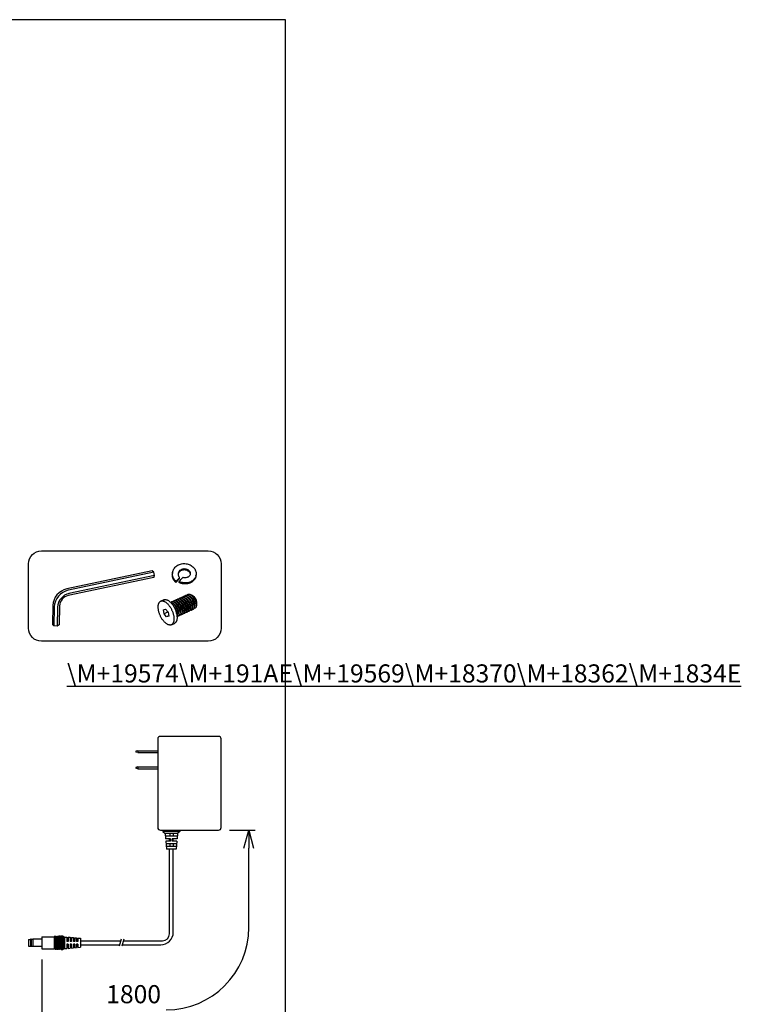
# Model space of a CAD drawing. Units: millimetres. Extents: x 0 to 1696, y -29 to 1120.
# Drawn here: x 554 to 1113, y 358 to 1120 of the extents above; entities that cross this region are included whole.
import ezdxf

# ---------------------------------------------------------------- set-up
doc = ezdxf.new("R2010")
doc.units = ezdxf.units.MM
doc.header["$LTSCALE"] = 2
for name, color, linetype in [('contour', 2, 'Continuous'), ('dim', 3, 'Continuous'), ('mark', 6, 'Continuous'), ('section', 5, 'Continuous')]:
    doc.layers.add(name, color=color, linetype=linetype)
doc.layers.add('frame', color=9, linetype='Continuous', lineweight=30)
doc.styles.get("Standard").update_dxf_attribs({"font": 'txt.shx', "bigfont": 'bigfont.shx'})
doc.styles.add('TW', font='txt.shx', dxfattribs={"bigfont": 'chineset.shx'})

# ---------------------------------------------------------------- blocks, each defined once
blk = doc.blocks.new('_Open30')
at = {"color": 0, "linetype": 'ByBlock', "lineweight": -2}
for p, q in [((-1, 0.268), (0, 0)), ((0, 0), (-1, -0.268)), ((0, 0), (-1, 0))]:
    blk.add_line(p, q, dxfattribs=at)
blk = doc.blocks.new('01')
at = {"layer": 'contour', "linetype": 'Continuous', "lineweight": 25}
for p, q in [((111.66, 85.1), (110.47, 84.57)), ((114.69, 84.28), (114.59, 84.23)), ((115.48, 84.63), (115.38, 84.59)), ((116.27, 84.99), (116.17, 84.95)), ((117.06, 85.35), (116.96, 85.3)), ((117.85, 85.7), (117.75, 85.66)), ((118.64, 86.06), (118.54, 86.02)), ((119.43, 86.42), (119.34, 86.37)), ((120.23, 86.78), (120.13, 86.73)), ((121.02, 87.13), (120.92, 87.09)), ((123.05, 86.56), (122.6, 86.82)), ((111.53, 81.23), (112.33, 81.54)), ((111.73, 79.69), (111.53, 81.23)), ((113.27, 80.39), (111.73, 79.69)), ((112.33, 81.54), (113.33, 80.33)), ((113.33, 80.33), (113.53, 78.8)), ((119.83, 80.01), (119.92, 80.06)), ((120.62, 80.37), (120.72, 80.41)), ((121.41, 80.73), (121.51, 80.77)), ((122.2, 81.08), (122.3, 81.13)), ((122.99, 81.44), (123.09, 81.49)), ((124.22, 82.62), (124.3, 83.03)), ((124.31, 83.12), (124.4, 83.57)), ((112.73, 78.48), (111.73, 79.69)), ((113.52, 78.84), (112.73, 78.48)), ((113.53, 78.8), (112.73, 78.48)), ((116.76, 78.63), (116.76, 78.63)), ((117.45, 78.94), (117.55, 78.99)), ((118.24, 79.3), (118.34, 79.34)), ((119.03, 79.66), (119.13, 79.7)), ((114.58, 75.45), (115.77, 75.99))]:
    blk.add_line(p, q, dxfattribs=at)
at = {"layer": 'contour', "linetype": 'Continuous', "lineweight": 25, "flags": 128}
for points in [[(109.53, 81.51), (109.5, 81.74), (109.48, 81.96), (109.47, 82.18), (109.47, 82.39), (109.48, 82.59), (109.49, 82.79), (109.52, 82.98), (109.55, 83.17), (109.59, 83.34), (109.63, 83.51), (109.69, 83.66), (109.75, 83.81), (109.82, 83.94), (109.9, 84.07), (109.98, 84.18), (110.07, 84.29), (110.17, 84.38), (110.28, 84.46), (110.39, 84.53), (110.5, 84.58), (110.63, 84.63), (110.75, 84.66), (110.88, 84.67), (111.02, 84.68), (111.16, 84.67), (111.3, 84.65), (111.45, 84.62), (111.6, 84.58), (111.75, 84.52), (111.91, 84.45), (112.06, 84.37), (112.22, 84.28), (112.38, 84.18), (112.54, 84.06), (112.7, 83.93), (112.85, 83.8), (113.01, 83.65), (113.17, 83.49), (113.32, 83.33), (113.47, 83.15), (113.62, 82.97), (113.77, 82.78), (113.91, 82.58), (114.05, 82.37), (114.19, 82.16), (114.32, 81.94), (114.45, 81.72), (114.57, 81.49), (114.68, 81.26), (114.79, 81.02), (114.9, 80.79), (114.99, 80.55), (115.08, 80.3), (115.17, 80.06), (115.24, 79.82), (115.31, 79.58), (115.37, 79.34), (115.43, 79.1), (115.47, 78.86), (115.51, 78.63), (115.54, 78.4), (115.56, 78.17), (115.58, 77.95), (115.58, 77.74), (115.58, 77.53), (115.57, 77.33), (115.55, 77.13), (115.52, 76.95), (115.49, 76.77), (115.45, 76.6), (115.4, 76.44), (115.34, 76.28), (115.27, 76.14), (115.2, 76.01), (115.11, 75.89), (115.03, 75.78), (114.93, 75.69), (114.83, 75.6), (114.72, 75.53), (114.61, 75.47), (114.49, 75.42), (114.37, 75.38), (114.24, 75.35), (114.1, 75.34), (113.97, 75.34), (113.82, 75.36), (113.68, 75.38), (113.53, 75.42), (113.38, 75.47), (113.23, 75.53), (113.07, 75.61), (112.91, 75.69), (112.76, 75.79), (112.6, 75.9), (112.44, 76.02), (112.28, 76.15), (112.12, 76.3), (111.97, 76.45), (111.81, 76.61), (111.66, 76.78), (111.51, 76.96), (111.36, 77.15), (111.21, 77.34), (111.07, 77.54), (110.93, 77.75), (110.8, 77.97), (110.67, 78.19), (110.55, 78.41), (110.43, 78.64), (110.32, 78.88), (110.21, 79.12), (110.11, 79.35), (110.02, 79.6), (109.93, 79.84), (109.85, 80.08), (109.78, 80.32), (109.71, 80.56), (109.65, 80.8), (109.6, 81.04), (109.56, 81.28), (109.53, 81.51)], [(111.66, 85.1), (111.69, 85.12), (111.81, 85.16), (111.94, 85.19), (112.07, 85.21), (112.21, 85.22), (112.35, 85.21), (112.49, 85.19), (112.64, 85.16), (112.79, 85.11), (112.94, 85.06), (113.09, 84.99), (113.25, 84.91), (113.41, 84.82), (113.57, 84.71), (113.72, 84.6), (113.88, 84.47), (114.04, 84.33), (114.2, 84.19), (114.36, 84.03), (114.51, 83.86), (114.66, 83.69), (114.81, 83.51), (114.96, 83.31), (115.1, 83.11), (115.24, 82.91), (115.38, 82.7), (115.51, 82.48), (115.63, 82.26), (115.75, 82.03), (115.87, 81.8), (115.98, 81.56), (116.08, 81.32), (116.18, 81.08), (116.27, 80.84), (116.35, 80.6), (116.43, 80.36), (116.5, 80.11), (116.56, 79.87), (116.62, 79.63), (116.66, 79.4), (116.7, 79.16), (116.73, 78.93), (116.75, 78.71), (116.77, 78.49), (116.77, 78.27), (116.77, 78.07), (116.76, 77.86), (116.74, 77.67), (116.71, 77.48), (116.68, 77.3), (116.63, 77.13), (116.58, 76.97), (116.52, 76.82), (116.46, 76.68), (116.38, 76.55), (116.3, 76.43), (116.21, 76.32), (116.12, 76.22), (116.02, 76.14), (115.91, 76.06), (115.8, 76), (115.77, 75.99)], [(116.76, 78.63), (116.78, 78.64), (116.91, 78.72), (117.02, 78.84), (117.11, 78.98), (117.18, 79.16), (117.23, 79.37), (117.25, 79.6), (117.26, 79.86), (117.24, 80.13), (117.2, 80.41), (117.13, 80.7), (117.05, 81), (116.94, 81.31), (116.81, 81.62), (116.66, 81.93), (116.5, 82.22), (116.32, 82.5), (116.32, 82.5), (116.14, 82.77), (115.94, 83.01), (115.72, 83.24), (115.5, 83.44), (115.28, 83.62), (115.06, 83.76), (114.85, 83.87), (114.64, 83.95), (114.43, 83.99), (114.39, 83.99)], [(117.55, 78.99), (117.57, 79), (117.7, 79.08), (117.81, 79.19), (117.9, 79.34), (117.97, 79.52), (118.02, 79.73), (118.04, 79.96), (118.05, 80.21), (118.03, 80.48), (117.99, 80.76), (117.93, 81.06), (117.84, 81.36), (117.73, 81.67), (117.6, 81.98), (117.45, 82.29), (117.29, 82.58), (117.12, 82.86), (117.12, 82.86), (116.93, 83.12), (116.73, 83.37), (116.51, 83.6), (116.3, 83.8), (116.07, 83.98), (115.85, 84.12), (115.64, 84.23), (115.43, 84.3), (115.22, 84.35), (115.02, 84.36), (114.84, 84.33), (114.69, 84.27)], [(118.34, 79.35), (118.36, 79.35), (118.49, 79.44), (118.6, 79.55), (118.69, 79.7), (118.76, 79.88), (118.81, 80.08), (118.84, 80.32), (118.84, 80.57), (118.82, 80.84), (118.78, 81.12), (118.72, 81.41), (118.63, 81.72), (118.52, 82.03), (118.39, 82.34), (118.24, 82.64), (118.08, 82.94), (117.91, 83.22), (117.91, 83.22), (117.72, 83.48), (117.52, 83.73), (117.31, 83.96), (117.09, 84.16), (116.87, 84.33), (116.65, 84.48), (116.43, 84.58), (116.22, 84.66), (116.02, 84.7), (115.82, 84.71), (115.63, 84.69), (115.48, 84.63)], [(119.13, 79.7), (119.15, 79.71), (119.28, 79.79), (119.39, 79.91), (119.48, 80.06), (119.55, 80.23), (119.6, 80.44), (119.63, 80.67), (119.63, 80.93), (119.61, 81.2), (119.57, 81.48), (119.51, 81.77), (119.42, 82.07), (119.31, 82.38), (119.18, 82.7), (119.04, 83), (118.87, 83.3), (118.7, 83.57), (118.7, 83.57), (118.51, 83.84), (118.31, 84.08), (118.1, 84.31), (117.88, 84.52), (117.66, 84.69), (117.44, 84.83), (117.22, 84.94), (117.01, 85.02), (116.81, 85.06), (116.61, 85.07), (116.42, 85.04), (116.27, 84.99)], [(119.92, 80.06), (119.94, 80.07), (120.07, 80.15), (120.18, 80.27), (120.27, 80.41), (120.34, 80.59), (120.39, 80.8), (120.42, 81.03), (120.42, 81.28), (120.4, 81.55), (120.36, 81.84), (120.3, 82.13), (120.21, 82.43), (120.1, 82.74), (119.97, 83.05), (119.83, 83.36), (119.66, 83.65), (119.49, 83.93), (119.49, 83.93), (119.3, 84.19), (119.1, 84.44), (118.89, 84.67), (118.67, 84.87), (118.45, 85.05), (118.23, 85.19), (118.01, 85.3), (117.81, 85.38), (117.6, 85.42), (117.4, 85.43), (117.21, 85.4), (117.06, 85.35)], [(120.71, 80.42), (120.74, 80.42), (120.86, 80.51), (120.97, 80.62), (121.06, 80.77), (121.13, 80.95), (121.18, 81.15), (121.21, 81.39), (121.21, 81.64), (121.19, 81.91), (121.15, 82.19), (121.09, 82.48), (121, 82.79), (120.9, 83.1), (120.77, 83.41), (120.62, 83.71), (120.46, 84.01), (120.28, 84.29), (120.28, 84.29), (120.09, 84.55), (119.89, 84.8), (119.68, 85.03), (119.46, 85.23), (119.24, 85.4), (119.02, 85.55), (118.81, 85.66), (118.6, 85.73), (118.39, 85.78), (118.19, 85.78), (118, 85.76), (117.85, 85.7)], [(121.51, 80.77), (121.53, 80.78), (121.65, 80.87), (121.76, 80.98), (121.85, 81.13), (121.92, 81.3), (121.97, 81.51), (122, 81.74), (122.01, 82), (121.99, 82.27), (121.94, 82.55), (121.88, 82.84), (121.8, 83.15), (121.69, 83.46), (121.56, 83.77), (121.41, 84.07), (121.25, 84.37), (121.07, 84.64), (121.07, 84.64), (120.88, 84.91), (120.68, 85.16), (120.47, 85.38), (120.25, 85.59), (120.03, 85.76), (119.81, 85.9), (119.6, 86.01), (119.39, 86.09), (119.18, 86.13), (118.98, 86.14), (118.79, 86.11), (118.64, 86.06)], [(122.3, 81.13), (122.32, 81.14), (122.45, 81.22), (122.55, 81.34), (122.64, 81.48), (122.72, 81.66), (122.77, 81.87), (122.79, 82.1), (122.8, 82.36), (122.78, 82.63), (122.74, 82.91), (122.67, 83.2), (122.59, 83.5), (122.48, 83.81), (122.35, 84.12), (122.2, 84.43), (122.04, 84.72), (121.86, 85), (121.86, 85), (121.68, 85.27), (121.47, 85.51), (121.26, 85.74), (121.04, 85.94), (120.82, 86.12), (120.6, 86.26), (120.39, 86.37), (120.18, 86.45), (119.97, 86.49), (119.77, 86.5), (119.58, 86.47), (119.44, 86.42)], [(123.09, 81.49), (123.11, 81.5), (123.24, 81.58), (123.35, 81.69), (123.44, 81.84), (123.51, 82.02), (123.56, 82.23), (123.58, 82.46), (123.59, 82.71), (123.57, 82.98), (123.53, 83.26), (123.46, 83.56), (123.38, 83.86), (123.27, 84.17), (123.14, 84.48), (122.99, 84.79), (122.83, 85.08), (122.65, 85.36), (122.65, 85.36), (122.47, 85.62), (122.27, 85.87), (122.05, 86.1), (121.84, 86.3), (121.61, 86.48), (121.39, 86.62), (121.18, 86.73), (120.97, 86.8), (120.76, 86.85), (120.56, 86.86), (120.38, 86.83), (120.23, 86.77)]]:
    blk.add_lwpolyline(points, dxfattribs=at)
at = {"layer": 'contour', "linetype": 'Continuous', "lineweight": 25}
for centre, radius, start, end in [((121.1, 83.86), 3.33, 6.3986, 54.1321), ((118.57, 82.74), 5.71, 8.384, 31.3882), ((122.41, 83.93), 2.03, 349.8686, 8.6937)]:
    blk.add_arc(centre, radius, start, end, dxfattribs=at)
for points, knots in [([(117.05, 78.9), (117.09, 78.89), (117.19, 78.88), (117.33, 78.9), (117.47, 78.94), (117.6, 79.03), (117.71, 79.15), (117.8, 79.29), (117.87, 79.47), (117.92, 79.68), (117.95, 79.91), (117.95, 80.16), (117.93, 80.43), (117.89, 80.72), (117.83, 81.01), (117.74, 81.32), (117.63, 81.63), (117.51, 81.94), (117.36, 82.24), (117.19, 82.54), (117.02, 82.82), (116.83, 83.08), (116.63, 83.33), (116.42, 83.56), (116.2, 83.76), (115.98, 83.94), (115.76, 84.08), (115.54, 84.19), (115.33, 84.27), (115.12, 84.31), (114.92, 84.32), (114.74, 84.29), (114.56, 84.23), (114.43, 84.15), (114.36, 84.08), (114.33, 84.05)], [0, 0, 0, 0, 0.020832, 0.052249, 0.083563, 0.114578, 0.145104, 0.17563, 0.206644, 0.237959, 0.269375, 0.30069, 0.331704, 0.362231, 0.392757, 0.423771, 0.455086, 0.486502, 0.517817, 0.548831, 0.579357, 0.609883, 0.640898, 0.672213, 0.703629, 0.734944, 0.765958, 0.796484, 0.82701, 0.858024, 0.889339, 0.920756, 0.952071, 0.983085, 1, 1, 1, 1]), ([(116.75, 78.64), (116.77, 78.65), (116.83, 78.69), (116.92, 78.79), (117.01, 78.93), (117.08, 79.11), (117.13, 79.32), (117.16, 79.55), (117.16, 79.81), (117.14, 80.08), (117.1, 80.36), (117.04, 80.65), (116.95, 80.96), (116.84, 81.27), (116.71, 81.58), (116.57, 81.88), (116.4, 82.18), (116.23, 82.46), (116.04, 82.73), (115.84, 82.97), (115.63, 83.2), (115.41, 83.4), (115.19, 83.58), (114.97, 83.72), (114.75, 83.83), (114.58, 83.9), (114.48, 83.92), (114.45, 83.92)], [0, 0, 0, 0, 0.017666, 0.058988, 0.100311, 0.142294, 0.184685, 0.227212, 0.269603, 0.311586, 0.352909, 0.394232, 0.436215, 0.478606, 0.521133, 0.563524, 0.605507, 0.64683, 0.688152, 0.730136, 0.772526, 0.815054, 0.857445, 0.899428, 0.940751, 0.982073, 1, 1, 1, 1]), ([(117.85, 79.26), (117.88, 79.25), (117.98, 79.24), (118.12, 79.25), (118.26, 79.3), (118.39, 79.39), (118.5, 79.5), (118.59, 79.65), (118.66, 79.83), (118.71, 80.03), (118.74, 80.27), (118.74, 80.52), (118.73, 80.79), (118.68, 81.07), (118.62, 81.37), (118.53, 81.67), (118.43, 81.98), (118.3, 82.29), (118.15, 82.6), (117.99, 82.89), (117.81, 83.17), (117.62, 83.44), (117.42, 83.69), (117.21, 83.92), (116.99, 84.12), (116.77, 84.29), (116.55, 84.44), (116.33, 84.55), (116.12, 84.62), (115.91, 84.67), (115.72, 84.67), (115.53, 84.65), (115.35, 84.58), (115.2, 84.49), (115.11, 84.4), (115.06, 84.35)], [0, 0, 0, 0, 0.020559, 0.051563, 0.082468, 0.113075, 0.143201, 0.173327, 0.203934, 0.234838, 0.265843, 0.296747, 0.327355, 0.35748, 0.387606, 0.418214, 0.449118, 0.480122, 0.511027, 0.541634, 0.57176, 0.601886, 0.632493, 0.663397, 0.694402, 0.725306, 0.755914, 0.786039, 0.816165, 0.846773, 0.877677, 0.908681, 0.939585, 0.970193, 1, 1, 1, 1]), ([(118.64, 79.61), (118.67, 79.61), (118.77, 79.59), (118.91, 79.61), (119.06, 79.66), (119.18, 79.74), (119.29, 79.86), (119.38, 80.01), (119.46, 80.18), (119.51, 80.39), (119.53, 80.62), (119.54, 80.88), (119.52, 81.15), (119.48, 81.43), (119.41, 81.73), (119.33, 82.03), (119.22, 82.34), (119.09, 82.65), (118.94, 82.96), (118.78, 83.25), (118.6, 83.53), (118.41, 83.8), (118.21, 84.04), (118, 84.27), (117.78, 84.48), (117.56, 84.65), (117.34, 84.79), (117.12, 84.9), (116.91, 84.98), (116.71, 85.02), (116.51, 85.03), (116.32, 85), (116.14, 84.94), (115.99, 84.85), (115.9, 84.76), (115.86, 84.71)], [0, 0, 0, 0, 0.020559, 0.051563, 0.082468, 0.113075, 0.143201, 0.173327, 0.203934, 0.234838, 0.265843, 0.296747, 0.327355, 0.35748, 0.387606, 0.418214, 0.449118, 0.480122, 0.511027, 0.541634, 0.57176, 0.601886, 0.632493, 0.663397, 0.694402, 0.725306, 0.755914, 0.786039, 0.816165, 0.846773, 0.877677, 0.908681, 0.939585, 0.970193, 1, 1, 1, 1]), ([(118.04, 79.96), (118.05, 79.97), (118.08, 80.03), (118.12, 80.16), (118.16, 80.37), (118.17, 80.6), (118.15, 80.86), (118.11, 81.12), (118.05, 81.41), (117.96, 81.7), (117.84, 81.99), (117.7, 82.29), (117.55, 82.57), (117.37, 82.84), (117.19, 83.1), (116.98, 83.33), (116.78, 83.54), (116.57, 83.71), (116.36, 83.85), (116.19, 83.94), (116.1, 83.97), (116.08, 83.97)], [0, 0, 0, 0, 0.010028, 0.067205, 0.124888, 0.18257, 0.239747, 0.295941, 0.352135, 0.409313, 0.466995, 0.524677, 0.581855, 0.638049, 0.697827, 0.754324, 0.81129, 0.868236, 0.924678, 0.980156, 1, 1, 1, 1]), ([(119.43, 79.97), (119.47, 79.97), (119.56, 79.95), (119.7, 79.97), (119.85, 80.02), (119.97, 80.1), (120.08, 80.22), (120.18, 80.36), (120.25, 80.54), (120.3, 80.75), (120.32, 80.98), (120.33, 81.24), (120.31, 81.51), (120.27, 81.79), (120.2, 82.08), (120.12, 82.39), (120.01, 82.7), (119.88, 83.01), (119.73, 83.31), (119.57, 83.61), (119.39, 83.89), (119.2, 84.15), (119, 84.4), (118.79, 84.63), (118.57, 84.83), (118.35, 85.01), (118.13, 85.15), (117.92, 85.26), (117.7, 85.34), (117.5, 85.38), (117.3, 85.39), (117.11, 85.36), (116.94, 85.3), (116.78, 85.2), (116.69, 85.11), (116.65, 85.07)], [0, 0, 0, 0, 0.020559, 0.051563, 0.082468, 0.113075, 0.143201, 0.173327, 0.203934, 0.234838, 0.265843, 0.296747, 0.327355, 0.35748, 0.387606, 0.418214, 0.449118, 0.480122, 0.511027, 0.541634, 0.57176, 0.601886, 0.632493, 0.663397, 0.694402, 0.725306, 0.755914, 0.786039, 0.816165, 0.846773, 0.877677, 0.908681, 0.939585, 0.970193, 1, 1, 1, 1]), ([(118.84, 80.32), (118.84, 80.33), (118.87, 80.39), (118.91, 80.52), (118.95, 80.72), (118.96, 80.96), (118.94, 81.21), (118.9, 81.48), (118.84, 81.76), (118.75, 82.05), (118.63, 82.35), (118.49, 82.64), (118.34, 82.93), (118.17, 83.2), (117.98, 83.46), (117.78, 83.69), (117.57, 83.89), (117.36, 84.07), (117.15, 84.21), (116.98, 84.29), (116.89, 84.32), (116.87, 84.33)], [0, 0, 0, 0, 0.010028, 0.067205, 0.124888, 0.18257, 0.239747, 0.295941, 0.352135, 0.409313, 0.466995, 0.524677, 0.581855, 0.638049, 0.697827, 0.754324, 0.81129, 0.868236, 0.924678, 0.980156, 1, 1, 1, 1]), ([(120.22, 80.33), (120.26, 80.32), (120.35, 80.31), (120.49, 80.32), (120.64, 80.37), (120.77, 80.46), (120.88, 80.57), (120.97, 80.72), (121.04, 80.9), (121.09, 81.11), (121.12, 81.34), (121.12, 81.59), (121.1, 81.86), (121.06, 82.15), (121, 82.44), (120.91, 82.74), (120.8, 83.05), (120.67, 83.37), (120.52, 83.67), (120.36, 83.97), (120.18, 84.25), (120, 84.51), (119.79, 84.76), (119.58, 84.99), (119.36, 85.19), (119.14, 85.36), (118.92, 85.51), (118.71, 85.62), (118.5, 85.69), (118.29, 85.74), (118.09, 85.75), (117.9, 85.72), (117.73, 85.65), (117.57, 85.56), (117.48, 85.47), (117.44, 85.43)], [0, 0, 0, 0, 0.020559, 0.051563, 0.082468, 0.113075, 0.143201, 0.173327, 0.203934, 0.234838, 0.265843, 0.296747, 0.327355, 0.35748, 0.387606, 0.418214, 0.449118, 0.480122, 0.511027, 0.541634, 0.57176, 0.601886, 0.632493, 0.663397, 0.694402, 0.725306, 0.755914, 0.786039, 0.816165, 0.846773, 0.877677, 0.908681, 0.939585, 0.970193, 1, 1, 1, 1]), ([(119.63, 80.68), (119.63, 80.69), (119.67, 80.74), (119.71, 80.88), (119.74, 81.08), (119.75, 81.32), (119.74, 81.57), (119.7, 81.84), (119.63, 82.12), (119.54, 82.41), (119.42, 82.71), (119.29, 83), (119.13, 83.28), (118.96, 83.56), (118.77, 83.81), (118.57, 84.05), (118.36, 84.25), (118.15, 84.42), (117.94, 84.56), (117.77, 84.65), (117.68, 84.68), (117.66, 84.69)], [0, 0, 0, 0, 0.010028, 0.067205, 0.124888, 0.18257, 0.239747, 0.295941, 0.352135, 0.409313, 0.466995, 0.524677, 0.581855, 0.638049, 0.697827, 0.754324, 0.81129, 0.868236, 0.924678, 0.980156, 1, 1, 1, 1]), ([(121.01, 80.69), (121.05, 80.68), (121.14, 80.66), (121.28, 80.68), (121.43, 80.73), (121.56, 80.81), (121.67, 80.93), (121.76, 81.08), (121.83, 81.26), (121.88, 81.46), (121.91, 81.7), (121.91, 81.95), (121.89, 82.22), (121.85, 82.5), (121.79, 82.8), (121.7, 83.1), (121.59, 83.41), (121.46, 83.72), (121.31, 84.03), (121.15, 84.32), (120.98, 84.6), (120.79, 84.87), (120.59, 85.12), (120.37, 85.34), (120.15, 85.55), (119.93, 85.72), (119.71, 85.86), (119.5, 85.97), (119.29, 86.05), (119.08, 86.09), (118.88, 86.1), (118.69, 86.08), (118.52, 86.01), (118.36, 85.92), (118.27, 85.83), (118.23, 85.78)], [0, 0, 0, 0, 0.020559, 0.051563, 0.082468, 0.113075, 0.143201, 0.173327, 0.203934, 0.234838, 0.265843, 0.296747, 0.327355, 0.35748, 0.387606, 0.418214, 0.449118, 0.480122, 0.511027, 0.541634, 0.57176, 0.601886, 0.632493, 0.663397, 0.694402, 0.725306, 0.755914, 0.786039, 0.816165, 0.846773, 0.877677, 0.908681, 0.939585, 0.970193, 1, 1, 1, 1]), ([(120.42, 81.04), (120.42, 81.04), (120.46, 81.1), (120.5, 81.23), (120.53, 81.44), (120.54, 81.67), (120.53, 81.93), (120.49, 82.2), (120.42, 82.48), (120.33, 82.77), (120.21, 83.06), (120.08, 83.36), (119.92, 83.64), (119.75, 83.92), (119.56, 84.17), (119.36, 84.4), (119.15, 84.61), (118.94, 84.78), (118.73, 84.92), (118.57, 85.01), (118.48, 85.04), (118.45, 85.05)], [0, 0, 0, 0, 0.010028, 0.067205, 0.124888, 0.18257, 0.239747, 0.295941, 0.352135, 0.409313, 0.466995, 0.524677, 0.581855, 0.638049, 0.697827, 0.754324, 0.81129, 0.868236, 0.924678, 0.980156, 1, 1, 1, 1]), ([(121.8, 81.04), (121.84, 81.04), (121.94, 81.02), (122.08, 81.04), (122.22, 81.09), (122.35, 81.17), (122.46, 81.29), (122.55, 81.44), (122.62, 81.61), (122.67, 81.82), (122.7, 82.05), (122.7, 82.31), (122.68, 82.58), (122.64, 82.86), (122.58, 83.15), (122.49, 83.46), (122.38, 83.77), (122.25, 84.08), (122.11, 84.39), (121.94, 84.68), (121.77, 84.96), (121.58, 85.23), (121.38, 85.47), (121.16, 85.7), (120.95, 85.9), (120.72, 86.08), (120.5, 86.22), (120.29, 86.33), (120.08, 86.41), (119.87, 86.45), (119.67, 86.46), (119.48, 86.43), (119.31, 86.37), (119.15, 86.27), (119.07, 86.18), (119.02, 86.14)], [0, 0, 0, 0, 0.020559, 0.051563, 0.082468, 0.113075, 0.143201, 0.173327, 0.203934, 0.234838, 0.265843, 0.296747, 0.327355, 0.35748, 0.387606, 0.418214, 0.449118, 0.480122, 0.511027, 0.541634, 0.57176, 0.601886, 0.632493, 0.663397, 0.694402, 0.725306, 0.755914, 0.786039, 0.816165, 0.846773, 0.877677, 0.908681, 0.939585, 0.970193, 1, 1, 1, 1]), ([(121.21, 81.39), (121.22, 81.4), (121.25, 81.46), (121.29, 81.59), (121.33, 81.8), (121.33, 82.03), (121.32, 82.28), (121.28, 82.55), (121.21, 82.83), (121.12, 83.13), (121.01, 83.42), (120.87, 83.72), (120.71, 84), (120.54, 84.27), (120.35, 84.53), (120.15, 84.76), (119.94, 84.96), (119.73, 85.14), (119.52, 85.28), (119.36, 85.37), (119.27, 85.39), (119.24, 85.4)], [0, 0, 0, 0, 0.010028, 0.067205, 0.124888, 0.18257, 0.239747, 0.295941, 0.352135, 0.409313, 0.466995, 0.524677, 0.581855, 0.638049, 0.697827, 0.754324, 0.81129, 0.868236, 0.924678, 0.980156, 1, 1, 1, 1]), ([(122.59, 81.4), (122.63, 81.39), (122.73, 81.38), (122.87, 81.4), (123.01, 81.44), (123.14, 81.53), (123.25, 81.65), (123.34, 81.79), (123.41, 81.97), (123.46, 82.18), (123.49, 82.41), (123.49, 82.66), (123.47, 82.93), (123.43, 83.22), (123.37, 83.51), (123.28, 83.82), (123.17, 84.13), (123.04, 84.44), (122.9, 84.74), (122.73, 85.04), (122.56, 85.32), (122.37, 85.58), (122.17, 85.83), (121.96, 86.06), (121.74, 86.26), (121.52, 86.44), (121.3, 86.58), (121.08, 86.69), (120.87, 86.77), (120.66, 86.81), (120.46, 86.82), (120.27, 86.79), (120.1, 86.73), (119.94, 86.63), (119.86, 86.54), (119.81, 86.5)], [0, 0, 0, 0, 0.020559, 0.051563, 0.082468, 0.113075, 0.143201, 0.173327, 0.203934, 0.234838, 0.265843, 0.296747, 0.327355, 0.35748, 0.387606, 0.418214, 0.449118, 0.480122, 0.511027, 0.541634, 0.57176, 0.601886, 0.632493, 0.663397, 0.694402, 0.725306, 0.755914, 0.786039, 0.816165, 0.846773, 0.877677, 0.908681, 0.939585, 0.970193, 1, 1, 1, 1]), ([(122, 81.75), (122.01, 81.76), (122.04, 81.81), (122.08, 81.95), (122.12, 82.15), (122.13, 82.39), (122.11, 82.64), (122.07, 82.91), (122, 83.19), (121.91, 83.48), (121.8, 83.78), (121.66, 84.07), (121.5, 84.36), (121.33, 84.63), (121.14, 84.89), (120.94, 85.12), (120.73, 85.32), (120.52, 85.5), (120.31, 85.63), (120.15, 85.72), (120.06, 85.75), (120.03, 85.76)], [0, 0, 0, 0, 0.010028, 0.067205, 0.124888, 0.18257, 0.239747, 0.295941, 0.352135, 0.409313, 0.466995, 0.524677, 0.581855, 0.638049, 0.697827, 0.754324, 0.81129, 0.868236, 0.924678, 0.980156, 1, 1, 1, 1]), ([(120.56, 83.82), (120.56, 83.83), (120.55, 83.85), (120.54, 83.87), (120.53, 83.88)], [0, 0, 0, 0, 0.499963, 1, 1, 1, 1]), ([(124.22, 83.58), (124.2, 83.67), (124.16, 83.87), (124.07, 84.17), (123.97, 84.48), (123.84, 84.79), (123.69, 85.1), (123.53, 85.39), (123.35, 85.67), (123.16, 85.94), (122.96, 86.19), (122.75, 86.42), (122.53, 86.62), (122.31, 86.79), (122.09, 86.94), (121.87, 87.05), (121.66, 87.12), (121.45, 87.17), (121.25, 87.17), (121.07, 87.15), (120.89, 87.08), (120.74, 86.99), (120.65, 86.9), (120.6, 86.85)], [0, 0, 0, 0, 0.046887, 0.094524, 0.142622, 0.190877, 0.238975, 0.286612, 0.333499, 0.380386, 0.428022, 0.476121, 0.524375, 0.572474, 0.620111, 0.666997, 0.713884, 0.761521, 0.80962, 0.857874, 0.905972, 0.953609, 1, 1, 1, 1]), ([(122.79, 82.11), (122.8, 82.12), (122.83, 82.17), (122.87, 82.31), (122.91, 82.51), (122.92, 82.75), (122.9, 83), (122.86, 83.27), (122.8, 83.55), (122.7, 83.84), (122.59, 84.14), (122.45, 84.43), (122.3, 84.71), (122.12, 84.99), (121.93, 85.24), (121.73, 85.48), (121.53, 85.68), (121.31, 85.85), (121.1, 85.99), (120.94, 86.08), (120.85, 86.11), (120.83, 86.12)], [0, 0, 0, 0, 0.010028, 0.067205, 0.124888, 0.18257, 0.239747, 0.295941, 0.352135, 0.409313, 0.466995, 0.524677, 0.581855, 0.638049, 0.697827, 0.754324, 0.81129, 0.868236, 0.924678, 0.980156, 1, 1, 1, 1]), ([(123.45, 85.72), (123.38, 85.81), (123.26, 85.98), (123.06, 86.23), (122.85, 86.46), (122.63, 86.66), (122.41, 86.84), (122.19, 86.98), (121.97, 87.09), (121.76, 87.17), (121.55, 87.21), (121.35, 87.22), (121.17, 87.19), (121.07, 87.15), (121.02, 87.13)], [0, 0, 0, 0, 0.08289, 0.167106, 0.252138, 0.337445, 0.422477, 0.506693, 0.589583, 0.672473, 0.756689, 0.841721, 0.927028, 1, 1, 1, 1]), ([(121.35, 84.18), (121.35, 84.19), (121.34, 84.2), (121.33, 84.22), (121.32, 84.23)], [0, 0, 0, 0, 0.499963, 1, 1, 1, 1]), ([(121.72, 83.38), (121.71, 83.38), (121.68, 83.49), (121.6, 83.69), (121.48, 83.95), (121.39, 84.11), (121.35, 84.18)], [0, 0, 0, 0, 0.019361, 0.385129, 0.750897, 1, 1, 1, 1]), ([(123.58, 82.46), (123.59, 82.47), (123.62, 82.53), (123.66, 82.66), (123.7, 82.87), (123.71, 83.1), (123.69, 83.36), (123.65, 83.62), (123.59, 83.91), (123.5, 84.2), (123.38, 84.49), (123.24, 84.79), (123.09, 85.07), (122.91, 85.34), (122.73, 85.6), (122.52, 85.83), (122.32, 86.04), (122.11, 86.21), (121.89, 86.35), (121.73, 86.44), (121.64, 86.47), (121.62, 86.47)], [0, 0, 0, 0, 0.010028, 0.067205, 0.124888, 0.18257, 0.239747, 0.295941, 0.352135, 0.409313, 0.466995, 0.524677, 0.581855, 0.638049, 0.697827, 0.754324, 0.81129, 0.868236, 0.924678, 0.980156, 1, 1, 1, 1]), ([(122.15, 84.54), (122.14, 84.54), (122.13, 84.56), (122.12, 84.58), (122.11, 84.59)], [0, 0, 0, 0, 0.499963, 1, 1, 1, 1]), ([(122.13, 87.01), (122.15, 87), (122.21, 86.99), (122.32, 86.96), (122.46, 86.9), (122.6, 86.83), (122.73, 86.74), (122.87, 86.64), (123.01, 86.52), (123.17, 86.37), (123.34, 86.19), (123.45, 86.04), (123.51, 85.96)], [0, 0, 0, 0, 0.047909, 0.143754, 0.242396, 0.341034, 0.436394, 0.531754, 0.630042, 0.72833, 0.863158, 1, 1, 1, 1]), ([(122.51, 83.73), (122.51, 83.74), (122.47, 83.84), (122.39, 84.05), (122.27, 84.31), (122.18, 84.47), (122.14, 84.53)], [0, 0, 0, 0, 0.019361, 0.385129, 0.750897, 1, 1, 1, 1]), ([(123.51, 85.96), (123.45, 86.04), (123.32, 86.19), (123.11, 86.39), (122.9, 86.57), (122.69, 86.71), (122.52, 86.79), (122.43, 86.82), (122.41, 86.83)], [0, 0, 0, 0, 0.186971, 0.37549, 0.563946, 0.750733, 0.934328, 1, 1, 1, 1]), ([(122.94, 84.89), (122.93, 84.9), (122.92, 84.92), (122.91, 84.94), (122.91, 84.95)], [0, 0, 0, 0, 0.499963, 1, 1, 1, 1]), ([(123.3, 84.09), (123.3, 84.1), (123.27, 84.2), (123.18, 84.4), (123.06, 84.67), (122.97, 84.83), (122.93, 84.89)], [0, 0, 0, 0, 0.019361, 0.385129, 0.750897, 1, 1, 1, 1]), ([(123.32, 84.03), (123.32, 84.04), (123.31, 84.06), (123.3, 84.08), (123.3, 84.09)], [0, 0, 0, 0, 0.562028, 1, 1, 1, 1]), ([(124.29, 83.03), (124.3, 83.04), (124.31, 83.09), (124.32, 83.18), (124.32, 83.32), (124.32, 83.47), (124.3, 83.63), (124.27, 83.8), (124.24, 83.97), (124.19, 84.15), (124.13, 84.34), (124.06, 84.53), (123.98, 84.74), (123.88, 84.95), (123.78, 85.16), (123.67, 85.36), (123.56, 85.55), (123.48, 85.66), (123.45, 85.72)], [0, 0, 0, 0, 0.016538, 0.081698, 0.145019, 0.20834, 0.273496, 0.338656, 0.402194, 0.465731, 0.530753, 0.595776, 0.666273, 0.736771, 0.809317, 0.881863, 0.940788, 1, 1, 1, 1]), ([(123.51, 85.96), (123.56, 85.89), (123.65, 85.76), (123.78, 85.54), (123.9, 85.3), (124.01, 85.05), (124.11, 84.79), (124.2, 84.53), (124.26, 84.28), (124.31, 84.02), (124.34, 83.78), (124.35, 83.55), (124.35, 83.33), (124.33, 83.17), (124.31, 83.1), (124.3, 83.08)], [0, 0, 0, 0, 0.075389, 0.150778, 0.233478, 0.316441, 0.399141, 0.48184, 0.564804, 0.647504, 0.730203, 0.813167, 0.895866, 0.982604, 1, 1, 1, 1]), ([(123.73, 85.25), (123.72, 85.26), (123.71, 85.27), (123.7, 85.29), (123.7, 85.3)], [0, 0, 0, 0, 0.56405, 1, 1, 1, 1]), ([(124.09, 84.45), (124.09, 84.45), (124.06, 84.56), (123.97, 84.76), (123.85, 85.03), (123.76, 85.18), (123.73, 85.25)], [0, 0, 0, 0, 0.019361, 0.385129, 0.750897, 1, 1, 1, 1]), ([(124.11, 84.41), (124.1, 84.41), (124.1, 84.42), (124.09, 84.44), (124.09, 84.45)], [0, 0, 0, 0, 0.315233, 1, 1, 1, 1]), ([(117.25, 79.61), (117.26, 79.62), (117.29, 79.67), (117.33, 79.81), (117.37, 80.01), (117.38, 80.24), (117.36, 80.5), (117.32, 80.77), (117.26, 81.05), (117.17, 81.34), (117.05, 81.64), (116.91, 81.93), (116.76, 82.21), (116.58, 82.49), (116.39, 82.74), (116.19, 82.98), (115.99, 83.18), (115.77, 83.35), (115.56, 83.49), (115.4, 83.58), (115.31, 83.61), (115.29, 83.62)], [0, 0, 0, 0, 0.010028, 0.067205, 0.124888, 0.18257, 0.239747, 0.295941, 0.352135, 0.409313, 0.466995, 0.524677, 0.581855, 0.638049, 0.697827, 0.754324, 0.81129, 0.868236, 0.924678, 0.980156, 1, 1, 1, 1]), ([(116.58, 79.79), (116.58, 79.83), (116.59, 79.93), (116.57, 80.14), (116.53, 80.41), (116.46, 80.69), (116.37, 80.98), (116.26, 81.28), (116.12, 81.57), (115.97, 81.86), (115.79, 82.13), (115.63, 82.35), (115.52, 82.48), (115.48, 82.52)], [0, 0, 0, 0, 0.042823, 0.142661, 0.240782, 0.338903, 0.438741, 0.539461, 0.64018, 0.740019, 0.83814, 0.942519, 1, 1, 1, 1]), ([(116.61, 82.04), (116.6, 82.04), (116.59, 82.06), (116.58, 82.08), (116.57, 82.09)], [0, 0, 0, 0, 0.499963, 1, 1, 1, 1]), ([(116.97, 81.23), (116.97, 81.24), (116.93, 81.34), (116.85, 81.55), (116.73, 81.81), (116.64, 81.97), (116.6, 82.03)], [0, 0, 0, 0, 0.019361, 0.385129, 0.750897, 1, 1, 1, 1]), ([(116.99, 81.17), (116.99, 81.18), (116.98, 81.2), (116.97, 81.22), (116.97, 81.23)], [0, 0, 0, 0, 0.562028, 1, 1, 1, 1]), ([(117.4, 82.39), (117.39, 82.4), (117.38, 82.42), (117.37, 82.44), (117.37, 82.45)], [0, 0, 0, 0, 0.499963, 1, 1, 1, 1]), ([(117.76, 81.59), (117.76, 81.6), (117.73, 81.7), (117.64, 81.9), (117.52, 82.17), (117.43, 82.33), (117.4, 82.39)], [0, 0, 0, 0, 0.019361, 0.385129, 0.750897, 1, 1, 1, 1]), ([(117.78, 81.53), (117.78, 81.54), (117.77, 81.56), (117.76, 81.58), (117.76, 81.59)], [0, 0, 0, 0, 0.562028, 1, 1, 1, 1]), ([(118.19, 82.75), (118.18, 82.76), (118.17, 82.78), (118.16, 82.8), (118.16, 82.81)], [0, 0, 0, 0, 0.499963, 1, 1, 1, 1]), ([(118.55, 81.95), (118.55, 81.95), (118.52, 82.06), (118.43, 82.26), (118.31, 82.53), (118.22, 82.68), (118.19, 82.75)], [0, 0, 0, 0, 0.019361, 0.385129, 0.750897, 1, 1, 1, 1]), ([(118.57, 81.88), (118.57, 81.89), (118.56, 81.92), (118.56, 81.94), (118.55, 81.95)], [0, 0, 0, 0, 0.562028, 1, 1, 1, 1]), ([(118.98, 83.11), (118.97, 83.12), (118.96, 83.13), (118.95, 83.15), (118.95, 83.16)], [0, 0, 0, 0, 0.499963, 1, 1, 1, 1]), ([(119.34, 82.31), (119.34, 82.31), (119.31, 82.41), (119.22, 82.62), (119.1, 82.88), (119.01, 83.04), (118.98, 83.11)], [0, 0, 0, 0, 0.019361, 0.385129, 0.750897, 1, 1, 1, 1]), ([(119.37, 82.24), (119.36, 82.25), (119.35, 82.27), (119.35, 82.3), (119.34, 82.31)], [0, 0, 0, 0, 0.562028, 1, 1, 1, 1]), ([(119.77, 83.46), (119.77, 83.47), (119.76, 83.49), (119.75, 83.51), (119.74, 83.52)], [0, 0, 0, 0, 0.499963, 1, 1, 1, 1]), ([(120.13, 82.66), (120.13, 82.67), (120.1, 82.77), (120.01, 82.98), (119.9, 83.24), (119.81, 83.4), (119.77, 83.46)], [0, 0, 0, 0, 0.019361, 0.385129, 0.750897, 1, 1, 1, 1]), ([(120.16, 82.6), (120.15, 82.61), (120.15, 82.63), (120.14, 82.65), (120.13, 82.66)], [0, 0, 0, 0, 0.562028, 1, 1, 1, 1]), ([(120.93, 83.02), (120.92, 83.03), (120.89, 83.13), (120.81, 83.33), (120.69, 83.6), (120.6, 83.76), (120.56, 83.82)], [0, 0, 0, 0, 0.019361, 0.385129, 0.750897, 1, 1, 1, 1]), ([(120.95, 82.95), (120.94, 82.97), (120.94, 82.99), (120.93, 83.01), (120.93, 83.02)], [0, 0, 0, 0, 0.562028, 1, 1, 1, 1]), ([(121.74, 83.31), (121.74, 83.32), (121.73, 83.34), (121.72, 83.37), (121.72, 83.38)], [0, 0, 0, 0, 0.562028, 1, 1, 1, 1]), ([(122.53, 83.67), (122.53, 83.68), (122.52, 83.7), (122.51, 83.72), (122.51, 83.73)], [0, 0, 0, 0, 0.562028, 1, 1, 1, 1]), ([(124.22, 83.58), (124.23, 83.51), (124.25, 83.37), (124.26, 83.16), (124.26, 82.97), (124.24, 82.79), (124.22, 82.62), (124.18, 82.46), (124.13, 82.32), (124.06, 82.19), (123.99, 82.09), (123.91, 82), (123.81, 81.92), (123.71, 81.87), (123.6, 81.84), (123.5, 81.83), (123.45, 81.83), (123.43, 81.83)], [0, 0, 0, 0, 0.068938, 0.137875, 0.208816, 0.279756, 0.348694, 0.417632, 0.488572, 0.559513, 0.628454, 0.697393, 0.76841, 0.839427, 0.907137, 0.974848, 1, 1, 1, 1])]:
    blk.add_open_spline(points, degree=3, knots=knots, dxfattribs=at)
blk = doc.blocks.new('023')
at = {"layer": 'contour', "linetype": 'Continuous', "lineweight": 25}
for p, q in [((1416.3, 764.7), (1416.1, 763.1)), ((1421.8, 750.7), (1421.6, 749.2)), ((1426.4, 749.2), (1426.6, 750.7)), ((1426.9, 755.6), (1427.2, 757.2)), ((1452.5, 759.5), (1452.8, 761.1))]:
    blk.add_line(p, q, dxfattribs=at)
for points, knots in [([(1421.8, 750.7), (1420.1, 752.2), (1418.8, 753.9), (1417.4, 756.7), (1417, 757.7), (1416.4, 759.7), (1416.3, 760.7), (1416.1, 762.7), (1416.2, 763.7), (1416.5, 765.7), (1416.7, 766.7), (1417.8, 769.5), (1418.9, 771.3), (1421.1, 773.6), (1421.9, 774.3), (1423.2, 775.3), (1423.6, 775.6), (1424.6, 776.1), (1425, 776.4), (1427.5, 777.6), (1429.8, 778.2), (1433.2, 778.6), (1434.3, 778.6), (1436.6, 778.5), (1437.7, 778.3), (1441.1, 777.6), (1443.2, 776.7), (1446.9, 774.5), (1448.5, 773.1), (1450.4, 770.6), (1451, 769.7), (1451.9, 768), (1452.2, 767.1), (1452.9, 764.2), (1453, 762.3), (1452.6, 759.9), (1452.4, 759.5), (1452.2, 758.6), (1452, 758.1), (1451.4, 756.8), (1450.9, 756), (1449.2, 753.6), (1447.6, 752.2), (1445, 750.6), (1444, 750.1), (1442, 749.4), (1440.9, 749.1), (1438.8, 748.7), (1437.6, 748.6), (1435.4, 748.5), (1434.3, 748.6), (1430.9, 749), (1428.6, 749.7), (1426.6, 750.7)], [0, 0, 0, 0, 0.0625, 0.0625, 0.09375, 0.09375, 0.125, 0.125, 0.15625, 0.15625, 0.1875, 0.1875, 0.25, 0.25, 0.28125, 0.28125, 0.296875, 0.296875, 0.3125, 0.3125, 0.375, 0.375, 0.40625, 0.40625, 0.4375, 0.4375, 0.5, 0.5, 0.5625, 0.5625, 0.59375, 0.59375, 0.625, 0.625, 0.6875, 0.6875, 0.703125, 0.703125, 0.71875, 0.71875, 0.75, 0.75, 0.8125, 0.8125, 0.84375, 0.84375, 0.875, 0.875, 0.90625, 0.90625, 0.9375, 0.9375, 1, 1, 1, 1]), ([(1421.6, 749.2), (1421.2, 749.5), (1420.5, 750.1), (1419.6, 751.2), (1418.8, 752.3), (1418, 753.4), (1417.4, 754.6), (1416.9, 755.8), (1416.5, 757.1), (1416.2, 758.4), (1416, 759.8), (1415.9, 761.2), (1416, 762.3), (1416.1, 763), (1416.1, 763.1)], [0, 0, 0, 0, 0.085655, 0.171607, 0.25758, 0.343297, 0.428486, 0.512885, 0.597239, 0.682395, 0.777182, 0.872264, 0.967265, 1, 1, 1, 1]), ([(1427.2, 757.2), (1426.8, 757.6), (1426.5, 758), (1426, 758.9), (1425.8, 759.4), (1425.4, 760.8), (1425.2, 761.8), (1425.3, 763.3), (1425.4, 763.8), (1425.7, 764.7), (1425.8, 765.2), (1426.5, 766.5), (1427.1, 767.4), (1428.6, 768.8), (1429.5, 769.4), (1431.5, 770.2), (1432.5, 770.5), (1434.2, 770.7), (1434.7, 770.7), (1435.8, 770.6), (1436.3, 770.6), (1437.9, 770.2), (1438.9, 769.9), (1440.7, 768.9), (1441.5, 768.2), (1442.4, 767.1), (1442.7, 766.7), (1443.1, 765.9), (1443.3, 765.5), (1443.7, 764.2), (1443.8, 763.3), (1443.6, 761.6), (1443.3, 760.7), (1442.4, 759.2), (1441.7, 758.5), (1440.5, 757.7), (1440.1, 757.5), (1439.2, 757), (1438.8, 756.9), (1437.3, 756.5), (1436.2, 756.4), (1434.6, 756.4), (1434.1, 756.5), (1433, 756.7), (1432.5, 756.9), (1432, 757.1)], [0, 0, 0, 0, 0.03125, 0.03125, 0.0625, 0.0625, 0.125, 0.125, 0.15625, 0.15625, 0.1875, 0.1875, 0.25, 0.25, 0.3125, 0.3125, 0.375, 0.375, 0.40625, 0.40625, 0.4375, 0.4375, 0.5, 0.5, 0.5625, 0.5625, 0.59375, 0.59375, 0.625, 0.625, 0.6875, 0.6875, 0.75, 0.75, 0.8125, 0.8125, 0.84375, 0.84375, 0.875, 0.875, 0.9375, 0.9375, 0.96875, 0.96875, 1, 1, 1, 1]), ([(1425.3, 762.6), (1425.3, 762.8), (1425.4, 763.2), (1425.8, 764), (1426.2, 764.8), (1426.7, 765.6), (1427.4, 766.4), (1428.1, 767), (1428.9, 767.6), (1429.8, 768.1), (1430.7, 768.5), (1431.7, 768.8), (1432.7, 769), (1433.7, 769.2), (1434.8, 769.2), (1435.8, 769.1), (1436.8, 768.9), (1437.8, 768.7), (1438.7, 768.3), (1439.6, 767.8), (1440.4, 767.3), (1441.1, 766.7), (1441.8, 766.1), (1442.4, 765.4), (1442.8, 764.6), (1443.2, 763.8), (1443.4, 763), (1443.5, 762.3), (1443.5, 761.8), (1443.5, 761.6)], [0, 0, 0, 0, 0.021737, 0.059391, 0.097507, 0.13587, 0.174234, 0.212349, 0.250003, 0.287854, 0.326097, 0.364491, 0.402785, 0.440733, 0.478343, 0.516379, 0.554712, 0.593096, 0.63128, 0.669024, 0.706767, 0.744952, 0.783335, 0.821669, 0.859705, 0.897315, 0.935263, 0.973557, 1, 1, 1, 1]), ([(1427.2, 757.2), (1426.7, 756.6), (1426.2, 756), (1425.8, 755.5), (1425.3, 754.9), (1424.9, 754.4), (1424.4, 753.8), (1423.5, 752.8), (1422.7, 751.7), (1421.8, 750.7)], [0, 0, 0, 0, 0.000801756, 0.000801756, 0.000801756, 0.001603495, 0.001603495, 0.001603495, 0.003119476, 0.003119476, 0.003119476, 0.003119476]), ([(1452.5, 759.5), (1452.5, 759.2), (1452.4, 758.5), (1452.1, 757.4), (1451.6, 756.1), (1451, 755), (1450.3, 753.8), (1449.4, 752.7), (1448.4, 751.7), (1447.4, 750.8), (1446.2, 749.9), (1444.9, 749.2), (1443.6, 748.5), (1442.2, 748), (1440.7, 747.6), (1439.2, 747.3), (1437.7, 747.1), (1436.2, 747), (1434.8, 747), (1433.4, 747.1), (1431.9, 747.4), (1430.5, 747.7), (1429.1, 748.1), (1427.7, 748.6), (1426.8, 749), (1426.4, 749.2)], [0, 0, 0, 0, 0.030134, 0.075829, 0.120403, 0.1654, 0.210738, 0.25625, 0.302586, 0.348741, 0.394536, 0.439915, 0.485644, 0.530933, 0.576425, 0.621949, 0.667332, 0.708845, 0.749968, 0.791113, 0.832643, 0.87443, 0.916342, 0.958243, 1, 1, 1, 1])]:
    blk.add_open_spline(points, degree=3, knots=knots, dxfattribs=at)
for points in [[(1421.6, 749.2), (1423.4, 751.3), (1425.1, 753.4), (1426.9, 755.6)], [(1426.6, 750.7), (1428.4, 752.9), (1430.2, 755), (1432, 757.1)]]:
    blk.add_open_spline(points, degree=3, dxfattribs=at)
blk = doc.blocks.new('03')
at = {"layer": 'contour', "linetype": 'Continuous', "lineweight": 25}
for p, q in [((1534.9, 918.1), (1402.7, 890.2)), ((1537.2, 916), (1405, 888.1)), ((1537.2, 916), (1534.9, 918.1)), ((1538.3, 910.9), (1537.2, 916)), ((1537.1, 908), (1404.9, 880.1)), ((1538.3, 910.9), (1406, 883)), ((1537.1, 908), (1538.3, 910.9)), ((1380.8, 864.3), (1380.5, 834.9)), ((1383.1, 862.2), (1382.7, 832.8)), ((1388.3, 861.9), (1387.9, 832.6)), ((1391.2, 863.9), (1390.8, 834.5)), ((1382.7, 832.8), (1380.5, 834.9)), ((1387.9, 832.6), (1382.7, 832.8)), ((1390.8, 834.5), (1387.9, 832.6))]:
    blk.add_line(p, q, dxfattribs=at)
for centre, radius, start, end in [((1408.9, 862.8), 28.1, 102.8137, 176.9609), ((1411.2, 860.7), 28.1, 102.8137, 176.9609), ((1411.1, 860.8), 22.8, 102.7814, 176.9933), ((1408.8, 862.9), 17.6, 102.8024, 176.9723)]:
    blk.add_arc(centre, radius, start, end, dxfattribs=at)

msp = doc.modelspace()

# ---------------------------------------------------------------- linework, layer by layer
at = {"layer": 'contour'}
for p, q in [((645.578, 554.171), (644.078, 553.769)), ((644.078, 553.769), (644.078, 553.123)), ((645.578, 552.721), (644.078, 553.123)), ((645.578, 554.171), (645.578, 552.721)), ((645.578, 554.171), (661.078, 554.171)), ((645.578, 552.721), (661.078, 552.721)), ((645.578, 541.621), (644.078, 541.219)), ((644.078, 541.219), (644.078, 540.573)), ((645.578, 541.621), (661.078, 541.621)), ((645.578, 541.621), (645.578, 540.171)), ((645.578, 540.171), (644.078, 540.573)), ((645.578, 540.171), (661.078, 540.171)), ((665.078, 492.671), (665.078, 491.771)), ((678.078, 491.771), (665.078, 491.771)), ((665.078, 491.771), (666.778, 490.071)), ((676.378, 490.071), (666.778, 490.071)), ((666.778, 490.071), (667.161, 486.071)), ((676.186, 488.071), (666.969, 488.071)), ((670.278, 490.071), (670.278, 488.071)), ((672.878, 490.071), (672.878, 488.071)), ((676.378, 490.071), (675.994, 486.071)), ((678.078, 491.771), (676.378, 490.071)), ((678.078, 492.671), (678.078, 491.771)), ((670.828, 486.071), (667.161, 486.071)), ((670.828, 484.071), (667.353, 484.071)), ((667.353, 484.071), (667.928, 478.071)), ((675.611, 482.071), (667.544, 482.071)), ((670.078, 484.071), (670.078, 486.071)), ((670.278, 482.071), (670.278, 480.071)), ((670.828, 484.071), (670.828, 486.071)), ((675.994, 486.071), (672.328, 486.071)), ((672.328, 484.071), (672.328, 486.071)), ((675.803, 484.071), (672.328, 484.071)), ((672.878, 482.071), (672.878, 480.071)), ((673.078, 484.071), (673.078, 486.071)), ((675.803, 484.071), (675.228, 478.071)), ((675.419, 480.071), (667.736, 480.071)), ((675.228, 478.071), (667.928, 478.071)), ((670.078, 412.323), (670.078, 478.071)), ((673.078, 413.723), (673.078, 478.071)), ((561.07, 408.173), (561.07, 402.873)), ((561.07, 408.173), (562.47, 408.173)), ((562.97, 408.273), (562.47, 408.273)), ((562.47, 408.273), (562.47, 402.773)), ((562.97, 408.273), (562.97, 402.773)), ((562.97, 408.223), (564.47, 408.273)), ((571.27, 408.273), (564.47, 408.273)), ((564.47, 408.273), (564.47, 402.773)), ((571.27, 410.123), (571.27, 400.923)), ((571.27, 410.123), (580.77, 410.123)), ((580.77, 410.123), (580.77, 400.923)), ((581.42, 410.114), (581.67, 410.159)), ((581.42, 410.114), (581.42, 400.931)), ((581.67, 410.159), (581.67, 400.886)), ((582.32, 410.159), (582.57, 410.204)), ((582.32, 410.159), (582.32, 400.886)), ((582.57, 410.204), (582.57, 400.841)), ((583.22, 410.204), (583.47, 410.249)), ((583.22, 410.204), (583.22, 400.841)), ((583.47, 410.249), (583.47, 400.796)), ((584.12, 410.249), (584.37, 410.294)), ((584.12, 410.249), (584.12, 400.796)), ((584.37, 410.294), (584.37, 400.751)), ((585.02, 410.294), (585.27, 410.339)), ((585.02, 410.294), (585.02, 400.751)), ((585.27, 410.339), (585.27, 400.706)), ((585.92, 410.339), (586.17, 410.384)), ((585.92, 410.339), (585.92, 400.706)), ((586.17, 410.384), (586.17, 400.661)), ((586.82, 410.384), (587.07, 410.405)), ((586.82, 410.384), (586.82, 400.661)), ((587.07, 410.423), (587.07, 400.64)), ((587.744, 410.538), (588.77, 409.945)), ((587.77, 410.405), (587.77, 400.64)), ((588.77, 409.945), (588.77, 401.1)), ((588.77, 409.945), (590.77, 409.945)), ((590.77, 409.945), (590.77, 406.523)), ((590.77, 407.023), (591.77, 407.023)), ((591.77, 406.523), (590.77, 406.523)), ((590.77, 404.523), (590.77, 401.1)), ((591.77, 404.523), (590.77, 404.523)), ((590.77, 404.023), (591.77, 404.023)), ((591.77, 409.9), (591.77, 406.523)), ((591.77, 409.9), (593.27, 409.754)), ((591.77, 404.523), (591.77, 401.145)), ((593.27, 409.754), (593.27, 406.523)), ((593.27, 407.023), (594.27, 407.023)), ((594.27, 406.523), (593.27, 406.523)), ((593.27, 404.523), (593.27, 401.291)), ((594.27, 404.523), (593.27, 404.523)), ((593.27, 404.023), (594.27, 404.023)), ((594.27, 409.656), (595.77, 409.51)), ((594.27, 409.656), (594.27, 406.523)), ((594.27, 404.523), (594.27, 401.389)), ((595.77, 409.51), (595.77, 406.523)), ((595.77, 407.023), (596.77, 407.023)), ((596.77, 406.523), (595.77, 406.523)), ((595.77, 404.523), (595.77, 401.536)), ((596.77, 404.523), (595.77, 404.523)), ((595.77, 404.023), (596.77, 404.023)), ((596.77, 409.412), (596.77, 406.523)), ((596.77, 409.412), (598.27, 409.266)), ((596.77, 404.523), (596.77, 401.633)), ((598.27, 409.266), (598.27, 406.523)), ((598.27, 407.023), (599.27, 407.023)), ((599.27, 406.523), (598.27, 406.523)), ((598.27, 404.523), (598.27, 401.78)), ((599.27, 404.523), (598.27, 404.523)), ((598.27, 404.023), (599.27, 404.023)), ((599.27, 409.168), (599.27, 406.523)), ((599.27, 409.168), (601.27, 408.973)), ((599.27, 404.523), (599.27, 401.877)), ((601.27, 408.973), (601.27, 402.073)), ((601.27, 407.023), (632.426, 407.023)), ((601.27, 404.023), (631.622, 404.023)), ((633.622, 404.023), (663.378, 404.023)), ((634.426, 407.023), (664.778, 407.023)), ((561.07, 402.873), (562.47, 402.873)), ((562.47, 402.773), (562.97, 402.773)), ((562.97, 402.823), (564.47, 402.773)), ((564.47, 402.773), (571.27, 402.773)), ((571.27, 400.923), (580.77, 400.923)), ((581.42, 400.931), (581.67, 400.886)), ((582.32, 400.886), (582.57, 400.841)), ((583.22, 400.841), (583.47, 400.796)), ((584.12, 400.796), (584.37, 400.751)), ((585.02, 400.751), (585.27, 400.706)), ((585.92, 400.706), (586.17, 400.661)), ((586.82, 400.661), (587.07, 400.64)), ((587.744, 400.508), (588.77, 401.1)), ((588.77, 401.1), (590.77, 401.1)), ((591.77, 401.145), (593.27, 401.291)), ((594.27, 401.389), (595.77, 401.536)), ((596.77, 401.633), (598.27, 401.78)), ((599.27, 401.877), (601.27, 402.073))]:
    msp.add_line(p, q, dxfattribs=at)
for points in [[(571.07, 708.883), (700.078, 708.883, -0.4142136), (710.078, 698.883), (710.078, 648.961, -0.4142136), (700.078, 638.961), (571.07, 638.961, -0.4142136), (561.07, 648.961), (561.07, 698.883, -0.4142136)], [(663.078, 492.671), (708.078, 492.671, 0.4142136), (710.078, 494.671), (710.078, 563.271, 0.4142136), (708.078, 565.271), (663.078, 565.271, 0.4142136), (661.078, 563.271), (661.078, 494.671, 0.4142136)]]:
    msp.add_lwpolyline(points, format="xyb", close=True, dxfattribs=at)
for centre, radius, start, end in [((663.378, 413.723), 9.7, 270, 0), ((664.778, 412.323), 5.3, 270, 0), ((581.095, 410.114), 0.325, 0, 180), ((581.995, 410.159), 0.325, 0, 180), ((582.895, 410.204), 0.325, 0, 180), ((583.795, 410.249), 0.325, 0, 180), ((584.695, 410.294), 0.325, 0, 180), ((585.595, 410.339), 0.325, 0, 180), ((586.495, 410.384), 0.325, 0, 180), ((587.42, 410.405), 0.35, 0, 180), ((581.095, 400.931), 0.325, 180, 0), ((581.995, 400.886), 0.325, 180, 0), ((582.895, 400.841), 0.325, 180, 0), ((583.795, 400.796), 0.325, 180, 0), ((584.695, 400.751), 0.325, 180, 0), ((585.595, 400.706), 0.325, 180, 0), ((586.495, 400.661), 0.325, 180, 0), ((587.42, 400.64), 0.35, 180, 0)]:
    msp.add_arc(centre, radius, start, end, dxfattribs=at)
at = {"layer": 'frame'}
msp.add_lwpolyline([(0, 0), (760, 0), (760, 1120), (0, 1120)], close=True, dxfattribs=at)
at = {"layer": 'mark'}
for p, q in [((716.478, 492.671), (736.327, 492.671)), ((731.527, 416.132), (731.527, 478.706)), ((571.27, 392.523), (571.27, 348.758))]:
    msp.add_line(p, q, dxfattribs=at)
msp.add_arc((667.683, 417.402), 63.844, 270, 0, dxfattribs=at)
at = {"layer": 'section'}
for p, q in [((632.748, 408.227), (631.299, 402.818)), ((634.748, 408.227), (633.299, 402.818))]:
    msp.add_line(p, q, dxfattribs=at)

# ---------------------------------------------------------------- block references
at = {"layer": 'mark'}
for name, p, xscale, yscale, zscale in [('023', (-35.645, 309.752), 0.5, 0.5, 0.5), ('03', (-110.642, 234.327), 0.5, 0.5, 0.5), ('01', (442.439, 500.766), 2, 2, 2)]:
    msp.add_blockref(name, p, dxfattribs=dict(at, xscale=xscale, yscale=yscale, zscale=zscale))
at = {"layer": 'mark', "xscale": 13.965, "yscale": 13.965, "zscale": 13.965, "rotation": 90}
msp.add_blockref('_Open30', (731.527, 492.671), dxfattribs=at)

# ---------------------------------------------------------------- texts
at = {"layer": 'dim', "insert": (590.766, 621.002), "char_height": 14, "attachment_point": 1}
msp.add_mtext('{\\L\\M+19574\\M+191AE\\M+19569\\M+18370\\M+18362\\M+1834E}', dxfattribs=at)
at = {"layer": 'mark', "color": 3, "insert": (642.378, 365.72), "char_height": 14, "attachment_point": 5, "style": 'TW'}
msp.add_mtext('\\A1;1800', dxfattribs=at)

doc.saveas('drawing.dxf')
